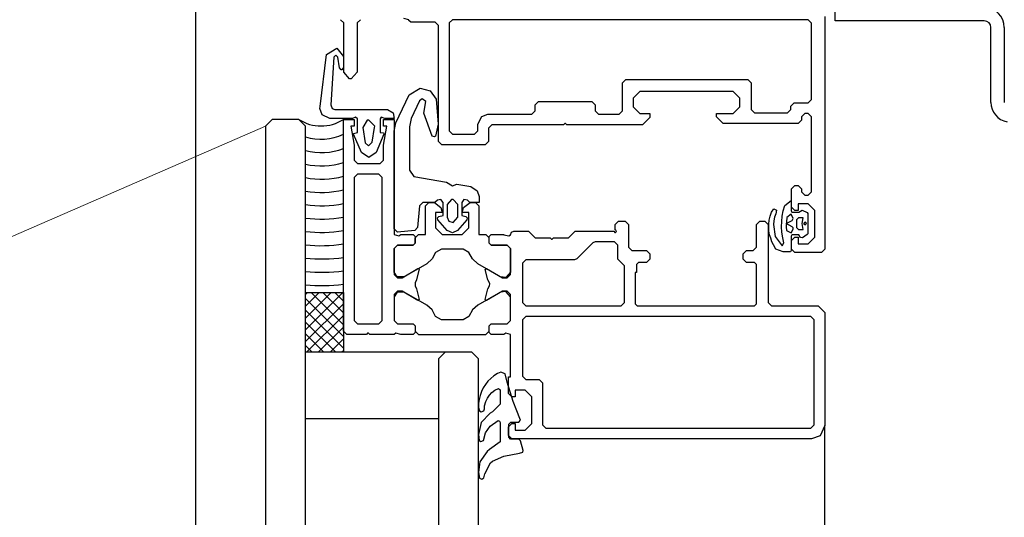
# Model space of a CAD drawing. Extents: x 53421 to 53603, y -28332 to -28255.
# Drawn here: x 53455 to 53456, y -28312 to -28312 of the extents above; entities that cross this region are included whole.
import ezdxf

# ---------------------------------------------------------------- set-up
doc = ezdxf.new("R2010")
doc.units = 0
doc.header["$MEASUREMENT"] = 0
doc.linetypes.add('HIDDEN', pattern=[0.375, 0.25, -0.125])
for name, color, linetype in [('A-infissi', 8, 'CONTINUOUS'), ('A-Tratteggi', 7, 'HIDDEN'), ('A-vetri', 5, 'CONTINUOUS')]:
    doc.layers.add(name, color=color, linetype=linetype)

msp = doc.modelspace()

# ---------------------------------------------------------------- linework, layer by layer
at = {"layer": 'A-infissi', "ltscale": 50}
for p, q in [((53455.49331498647, -28312.41277055729), (53455.49331498647, -28313.16277055688)), ((53455.58934216974, -28312.41593301408), (53455.58934216974, -28312.41393301408)), ((53455.51554711255, -28312.41625972511), (53455.51504712707, -28312.4157597106)), ((53455.51804712707, -28312.41575979768), (53455.51754711255, -28312.41625978316)), ((53455.52529712706, -28312.41576000812), (53455.52456713333, -28312.41555998617)), ((53455.52529712416, -28312.4158600085), (53455.52529712706, -28312.41576000812)), ((53455.52559711469, -28312.41616001644), (53455.52529712416, -28312.4158600085)), ((53455.53189712553, -28312.41576019968), (53455.53139711102, -28312.41626018517)), ((53455.58529712704, -28312.41576174966), (53455.53189712553, -28312.41576019968)), ((53455.58579711252, -28312.41626176417), (53455.58529712704, -28312.41576174966)), ((53455.58779714155, -28312.41526182223), (53455.58779612565, -28312.45026182221)), ((53455.51554689776, -28312.42365972473), (53455.51554711255, -28312.41625972511)), ((53455.51754711255, -28312.41625978316), (53455.51754689776, -28312.42365978278)), ((53455.52929711545, -28312.41616012384), (53455.52559711469, -28312.41616001644)), ((53455.52979710093, -28312.41666013835), (53455.52929711545, -28312.41616012384)), ((53455.52979659589, -28312.43406013796), (53455.52979710093, -28312.41666013835)), ((53455.53139711102, -28312.41626018517), (53455.5313966408, -28312.43246018593)), ((53455.58579677873, -28312.42776176417), (53455.58579711252, -28312.41626176417)), ((53455.61172716165, -28312.4159328375), (53455.58934216974, -28312.41593301408)), ((53455.61272716306, -28312.42818551549), (53455.61272716165, -28312.4169328375)), ((53455.61472716165, -28312.4169328375), (53455.61472716306, -28312.42818551549)), ((53455.51295697138, -28312.42101965017), (53455.51448700022, -28312.4200496943)), ((53455.51448700022, -28312.4200496943), (53455.51548696346, -28312.42129972333)), ((53455.51198674624, -28312.42879962186), (53455.51295697138, -28312.42101965017)), ((53455.51405696131, -28312.42137968175), (53455.51360675281, -28312.42856966874)), ((53455.51435696905, -28312.42111969023), (53455.51405696131, -28312.42137968175)), ((53455.51465696169, -28312.42137969917), (53455.51435696905, -28312.42111969023)), ((53455.51488691392, -28312.42300970596), (53455.51465696169, -28312.42137969917)), ((53455.51548696346, -28312.42129972333), (53455.51548691499, -28312.42296972341)), ((53455.51513690492, -28312.42331971315), (53455.51488691392, -28312.42300970596)), ((53455.51548691499, -28312.42296972341), (53455.51527690508, -28312.42330971746)), ((53455.51527690508, -28312.42330971746), (53455.51513690492, -28312.42331971315)), ((53455.51640686869, -28312.42464974946), (53455.51554689776, -28312.42365972473)), ((53455.51668686936, -28312.42464975759), (53455.51640686869, -28312.42464974946)), ((53455.51754689776, -28312.42365978278), (53455.51668686936, -28312.42464975759)), ((53455.52534679698, -28312.42704001025), (53455.52700682518, -28312.42608005743)), ((53455.52700682518, -28312.42608005743), (53455.52850681356, -28312.42648010059)), ((53455.55739672786, -28312.4294609406), (53455.55739684977, -28312.42526093984)), ((53455.55739684977, -28312.42526093984), (53455.55789686429, -28312.42476095435)), ((53455.55789686429, -28312.42476095435), (53455.57619686734, -28312.42476148552)), ((53455.57619686734, -28312.42476148552), (53455.57669685283, -28312.42526150004)), ((53455.57669685283, -28312.42526150004), (53455.57669673672, -28312.42926150003)), ((53455.52337667548, -28312.43124995215), (53455.52534679698, -28312.42704001025)), ((53455.52731677925, -28312.42766006636), (53455.52690677012, -28312.42798005415)), ((53455.52786676784, -28312.42806008195), (53455.52731677925, -28312.42766006636)), ((53455.52850681356, -28312.42648010059), (53455.52940677713, -28312.42773012671)), ((53455.5589967853, -28312.42756098552), (53455.55899674757, -28312.42886098475)), ((53455.55999681433, -28312.42656101454), (53455.5589967853, -28312.42756098552)), ((53455.56599681433, -28312.4265611887), (53455.55999681433, -28312.42656101454)), ((53455.56699681433, -28312.42656121773), (53455.56599681433, -28312.4265611887)), ((53455.57399681051, -28312.4265614209), (53455.56699681433, -28312.42656121773)), ((53455.57499678148, -28312.42756144993), (53455.57399681051, -28312.4265614209)), ((53455.57499674375, -28312.42886144916), (53455.57499678148, -28312.42756144993)), ((53455.5119467367, -28312.42912962073), (53455.51198674624, -28312.42879962186)), ((53455.5122867092, -28312.43004963062), (53455.5119467367, -28312.42912962073)), ((53455.51360675281, -28312.42856966874), (53455.51381673689, -28312.4291196749)), ((53455.51381673689, -28312.4291196749), (53455.51419673293, -28312.42925968592)), ((53455.52690677012, -28312.42798005415), (53455.52567669347, -28312.4306200188)), ((53455.52755671691, -28312.42980007367), (53455.52786676784, -28312.42806008195)), ((53455.52940677713, -28312.42773012671), (53455.52972666822, -28312.43148013696)), ((53455.5442967294, -28312.42946056036), (53455.54429675552, -28312.42856055884)), ((53455.54429675552, -28312.42856055884), (53455.54479677004, -28312.42806057335)), ((53455.54479677004, -28312.42806057335), (53455.55279677003, -28312.42806080556)), ((53455.55279677003, -28312.42806080556), (53455.55329675552, -28312.42856082007)), ((53455.55329675552, -28312.42856082007), (53455.5532967294, -28312.42946082159)), ((53455.55899674757, -28312.42886098475), (53455.55999671854, -28312.42986101377)), ((53455.57399671472, -28312.42986142013), (53455.57499674375, -28312.42886144916)), ((53455.58269673672, -28312.42926167419), (53455.58269675123, -28312.42876167419)), ((53455.58269675123, -28312.42876167419), (53455.58319676574, -28312.4282616887)), ((53455.58319676574, -28312.4282616887), (53455.58529676421, -28312.42826174965)), ((53455.58529676421, -28312.42826174965), (53455.58579677873, -28312.42776176417)), ((53455.51344669375, -28312.43060966423), (53455.5122867092, -28312.43004963062)), ((53455.51687669357, -28312.43060976379), (53455.51344669375, -28312.43060966423)), ((53455.51419673293, -28312.42925968592), (53455.52209673254, -28312.42925991522)), ((53455.51731669896, -28312.43040977658), (53455.51687669357, -28312.43060976379)), ((53455.5175966922, -28312.43064978471), (53455.51731669896, -28312.43040977658)), ((53455.51759663241, -28312.43270978466), (53455.5175966922, -28312.43064978471)), ((53455.5209966923, -28312.4306498833), (53455.52099663251, -28312.43270988323)), ((53455.52117669862, -28312.43042988851), (53455.5209966923, -28312.4306498833)), ((53455.52171669336, -28312.43060990419), (53455.52117669862, -28312.43042988851)), ((53455.52309669336, -28312.43060994424), (53455.52171669336, -28312.43060990419)), ((53455.52209673254, -28312.42925991522), (53455.52296671803, -28312.42975994048)), ((53455.52296671803, -28312.42975994048), (53455.52309669336, -28312.43060994427)), ((53455.52567669347, -28312.4306200188), (53455.52539665669, -28312.4318800109)), ((53455.52880661677, -28312.43325010976), (53455.52755671691, -28312.42980007367)), ((53455.53569667288, -28312.43146031073), (53455.53625670439, -28312.43029032501)), ((53455.53625670439, -28312.43029032501), (53455.53719671642, -28312.42996035427)), ((53455.53719671642, -28312.42996035427), (53455.54379671489, -28312.42996054584)), ((53455.54379671489, -28312.42996054584), (53455.5442967294, -28312.42946056036)), ((53455.5532967294, -28312.42946082159), (53455.55379671488, -28312.4299608361)), ((53455.55379671488, -28312.4299608361), (53455.55689671335, -28312.42996092608)), ((53455.55689671335, -28312.42996092608), (53455.55739672786, -28312.4294609406)), ((53455.55999671854, -28312.42986101377), (53455.56149671854, -28312.42986105731)), ((53455.56149670113, -28312.4304610596), (53455.56039666691, -28312.43156102615)), ((53455.56149671854, -28312.42986105731), (53455.56149670113, -28312.4304610596)), ((53455.57149670021, -28312.43036134757), (53455.57149671473, -28312.42986134757)), ((53455.57249667119, -28312.4313613766), (53455.57149670021, -28312.43036134757)), ((53455.57149671473, -28312.42986134757), (53455.57399671472, -28312.42986142013)), ((53455.57669673672, -28312.42926150003), (53455.57719672221, -28312.42976151455)), ((53455.57719672221, -28312.42976151455), (53455.58219672221, -28312.42976165967)), ((53455.58219672221, -28312.42976165967), (53455.58269673672, -28312.42926167419)), ((53455.58429670326, -28312.4303617191), (53455.58429668875, -28312.4308617191)), ((53455.58479671778, -28312.42986173361), (53455.58429670326, -28312.4303617191)), ((53455.58529671777, -28312.42986174813), (53455.58479671778, -28312.42986173361)), ((53455.58579670326, -28312.43036176264), (53455.58529671777, -28312.42986174813)), ((53455.58579637527, -28312.44166176569), (53455.58579670326, -28312.43036176264)), ((53455.51549576609, -28312.46255972288), (53455.51549668911, -28312.43075972365)), ((53455.51549668911, -28312.43075972365), (53455.51709668913, -28312.4307597701)), ((53455.51659666011, -28312.43175975559), (53455.51709657767, -28312.43459977001)), ((53455.5170966601, -28312.4317597701), (53455.51659666011, -28312.43175975559)), ((53455.51709668913, -28312.4307597701), (53455.5170966601, -28312.4317597701)), ((53455.51906668502, -28312.43088982731), (53455.51842665322, -28312.43198980872)), ((53455.51842665322, -28312.43198980872), (53455.51876658692, -28312.43427981855)), ((53455.51929668616, -28312.43085983397), (53455.51906668502, -28312.43088982731)), ((53455.52019665988, -28312.43175986008), (53455.51929668616, -28312.43085983397)), ((53455.51983658946, -28312.4341898497), (53455.52016665324, -28312.43198985923)), ((53455.52016665324, -28312.43198985923), (53455.52019665988, -28312.43175986008)), ((53455.52149657765, -28312.43459989772), (53455.52199666008, -28312.43175991232)), ((53455.52149666008, -28312.43175989781), (53455.52149668911, -28312.43075989781)), ((53455.52199666008, -28312.43175991232), (53455.52149666008, -28312.43175989781)), ((53455.52149668911, -28312.43075989781), (53455.52309668901, -28312.43075994425)), ((53455.52309668901, -28312.43075994425), (53455.52309618686, -28312.44805994348)), ((53455.52309663792, -28312.43251994448), (53455.52337667548, -28312.43124995215)), ((53455.52539665669, -28312.4318800109), (53455.52539646772, -28312.43839001112)), ((53455.52972666822, -28312.43148013696), (53455.52930661561, -28312.43329012423)), ((53455.53569664386, -28312.43246031073), (53455.53569667288, -28312.43146031073)), ((53455.53729665394, -28312.43206035566), (53455.53729659588, -28312.43406035566)), ((53455.53779666845, -28312.43156037017), (53455.53729665394, -28312.43206035566)), ((53455.54854666845, -28312.4315606822), (53455.53779666845, -28312.43156037017)), ((53455.54872667427, -28312.43137068879), (53455.54854666845, -28312.4315606822)), ((53455.54886667365, -28312.43137069286), (53455.54872667427, -28312.43137068879)), ((53455.54904666844, -28312.43156069671), (53455.54886667365, -28312.43137069286)), ((53455.56039666691, -28312.43156102615), (53455.54904666844, -28312.43156069671)), ((53455.58379667423, -28312.43136170458), (53455.57249667119, -28312.4313613766)), ((53455.58429668875, -28312.4308617191), (53455.58379667423, -28312.43136170458)), ((53455.5170066279, -28312.43285976738), (53455.51759663241, -28312.43270978466)), ((53455.51701662436, -28312.43298976779), (53455.5170066279, -28312.43285976738)), ((53455.51819654436, -28312.43573980204), (53455.51701662436, -28312.43298976779)), ((53455.5215766243, -28312.43298990015), (53455.52039654441, -28312.4357398659)), ((53455.52099663251, -28312.43270988323), (53455.5215166312, -28312.43274989828)), ((53455.5215166312, -28312.43274989828), (53455.5215766243, -28312.43298990015)), ((53455.52309621182, -28312.4471999443), (53455.52309663792, -28312.43251994448)), ((53455.52918661311, -28312.43338012091), (53455.52880661677, -28312.43325010976)), ((53455.52930661561, -28312.43329012423), (53455.52918661311, -28312.43338012091)), ((53455.5313966408, -28312.43246018593), (53455.53189662629, -28312.43296020044)), ((53455.53189662629, -28312.43296020044), (53455.53519662553, -28312.43296029622)), ((53455.53519662553, -28312.43296029622), (53455.53569664386, -28312.43246031073)), ((53455.51709657767, -28312.43459977001), (53455.51709651207, -28312.43685976999)), ((53455.51876658692, -28312.43427981855), (53455.51925657387, -28312.43472983282)), ((53455.51925657387, -28312.43472983282), (53455.51983658946, -28312.4341898497)), ((53455.52149651205, -28312.43685989771), (53455.52149657765, -28312.43459989772)), ((53455.53029658138, -28312.43456015248), (53455.52979659589, -28312.43406013796)), ((53455.53679658137, -28312.43456034114), (53455.53029658138, -28312.43456015248)), ((53455.53729659588, -28312.43406035566), (53455.53679658137, -28312.43456034114)), ((53455.51929652361, -28312.43645983376), (53455.51819654436, -28312.43573980204)), ((53455.52039654441, -28312.4357398659), (53455.51929652361, -28312.43645983376)), ((53455.51709651207, -28312.43685976999), (53455.51759649744, -28312.43735978451)), ((53455.51759649744, -28312.43735978451), (53455.52099649754, -28312.4373598832)), ((53455.52099649754, -28312.4373598832), (53455.52149651205, -28312.43685989771)), ((53455.517096436, -28312.43945977085), (53455.51709581195, -28312.46095977084)), ((53455.51759645052, -28312.43895978537), (53455.51709643612, -28312.43945977085)), ((53455.52079645081, -28312.43895987825), (53455.51759645052, -28312.43895978537)), ((53455.52129643629, -28312.43945989276), (53455.52079645081, -28312.43895987825)), ((53455.52129581224, -28312.46095989275), (53455.52129643629, -28312.43945989276)), ((53455.52539646772, -28312.43839001112), (53455.52605644029, -28312.43933003033)), ((53455.52605644029, -28312.43933003033), (53455.53096641489, -28312.44020017274)), ((53455.53096641489, -28312.44020017274), (53455.53185639902, -28312.44075019828)), ((53455.53185639902, -28312.44075019828), (53455.53253640716, -28312.44047021829)), ((53455.53253640716, -28312.44047021829), (53455.5346163964, -28312.44084027854)), ((53455.5346163964, -28312.44084027854), (53455.53559637813, -28312.44147030711)), ((53455.58279638978, -28312.44116167862), (53455.58329640429, -28312.44066169313)), ((53455.58329640429, -28312.44066169313), (53455.58379640429, -28312.44066170764)), ((53455.58379640429, -28312.44066170764), (53455.58429638978, -28312.44116172216)), ((53455.53559637813, -28312.44147030711), (53455.53585635345, -28312.44232031456)), ((53455.53585635345, -28312.44232031456), (53455.53585632617, -28312.44326031462)), ((53455.58279630851, -28312.44396167784), (53455.58279638978, -28312.44116167862)), ((53455.58429638978, -28312.44116172216), (53455.58429637527, -28312.44166172215)), ((53455.58429637527, -28312.44166172215), (53455.58479636076, -28312.44216173667)), ((53455.58479636076, -28312.44216173667), (53455.58529636075, -28312.44216175118)), ((53455.58529636075, -28312.44216175118), (53455.58579637527, -28312.44166176569)), ((53455.526916313, -28312.44372005517), (53455.52662621842, -28312.44698004673)), ((53455.52741632635, -28312.44326006964), (53455.526916313, -28312.44372005517)), ((53455.52924632628, -28312.44326012276), (53455.52741632635, -28312.44326006964)), ((53455.52784618686, -28312.44806008135), (53455.52784631167, -28312.44376008212)), ((53455.52784631167, -28312.44376008212), (53455.52834632618, -28312.44326009663)), ((53455.52834632618, -28312.44326009663), (53455.52917632611, -28312.44326012072)), ((53455.52917632611, -28312.44326012072), (53455.53014630394, -28312.44400014865)), ((53455.52960633657, -28312.44291013318), (53455.52924632628, -28312.44326012276)), ((53455.53014633972, -28312.44280014884), (53455.52960633657, -28312.44291013318)), ((53455.53045632631, -28312.44326015788), (53455.53014633972, -28312.44280014884)), ((53455.53045627058, -28312.44518015787), (53455.53045632631, -28312.44326015788)), ((53455.53105631752, -28312.44356017524), (53455.53105626236, -28312.44546017534)), ((53455.53174634026, -28312.44277019531), (53455.53105631752, -28312.44356017524)), ((53455.53196634029, -28312.44277020169), (53455.53174634026, -28312.44277019531)), ((53455.53265631741, -28312.44356022168), (53455.53196634029, -28312.44277020169)), ((53455.53265626232, -28312.44546022172), (53455.53265631747, -28312.44356022168)), ((53455.53325632639, -28312.44326023915), (53455.53325627066, -28312.44518023911)), ((53455.53356633974, -28312.44280024811), (53455.53325632639, -28312.44326023915)), ((53455.53354630356, -28312.44400024733), (53455.53451632626, -28312.44326027572)), ((53455.53410633657, -28312.4429102638), (53455.53356633974, -28312.44280024811)), ((53455.53446632642, -28312.44326027427), (53455.53410633657, -28312.4429102638)), ((53455.53585632641, -28312.44326031462), (53455.53446632642, -28312.44326027427)), ((53455.53451632626, -28312.44326027572), (53455.53534632618, -28312.44326029981)), ((53455.53534632618, -28312.44326029981), (53455.53584631166, -28312.44376031432)), ((53455.53584631166, -28312.44376031432), (53455.53584618685, -28312.44806031356)), ((53455.58153677482, -28312.44448116308), (53455.58175679778, -28312.44369116975)), ((53455.58175679778, -28312.44369116975), (53455.58273681957, -28312.44294119819)), ((53455.58273681957, -28312.44294119819), (53455.582736774, -28312.44451119788)), ((53455.583296294, -28312.44446169236), (53455.58279630851, -28312.44396167784)), ((53455.58379632302, -28312.44346170687), (53455.583796294, -28312.44446170687)), ((53455.58529632302, -28312.44346175041), (53455.58379632302, -28312.44346170687)), ((53455.58629629399, -28312.44446177943), (53455.58529632302, -28312.44346175041)), ((53455.52934628264, -28312.44476012566), (53455.52934621588, -28312.4470601249)), ((53455.53034628264, -28312.44476015468), (53455.52934628264, -28312.44476012566)), ((53455.52961625993, -28312.44555013351), (53455.52982626577, -28312.44535013956)), ((53455.52982626577, -28312.44535013956), (53455.53045627058, -28312.44518015787)), ((53455.53014630394, -28312.44400014865), (53455.53034628264, -28312.44476015468)), ((53455.53325627066, -28312.44518023911), (53455.53388626572, -28312.44535025735)), ((53455.53334628264, -28312.44476024176), (53455.53354630356, -28312.44400024733)), ((53455.53434628264, -28312.44476027078), (53455.53334628264, -28312.44476024176)), ((53455.53388626572, -28312.44535025735), (53455.53409625995, -28312.44555026349)), ((53455.53434621588, -28312.44706027002), (53455.53434628264, -28312.44476027078)), ((53455.579436734, -28312.44589110222), (53455.57956675181, -28312.44528110585)), ((53455.57956675181, -28312.44528110585), (53455.57975676905, -28312.44468111146)), ((53455.57975676905, -28312.44468111146), (53455.58013678367, -28312.4441811225)), ((53455.58013678367, -28312.4441811225), (53455.58052677802, -28312.44437113388)), ((53455.58041676188, -28312.44493113062), (53455.58024674642, -28312.44546112566)), ((53455.58052677802, -28312.44437113388), (53455.58041676188, -28312.44493113062)), ((53455.58130672807, -28312.44609115655), (53455.58138675174, -28312.44528115868)), ((53455.58138675174, -28312.44528115868), (53455.58153677482, -28312.44448116308)), ((53455.58273675949, -28312.44501119788), (53455.58207674616, -28312.44547117877)), ((53455.58301674175, -28312.44562120615), (53455.58273675949, -28312.44501119788)), ((53455.582736774, -28312.44451119788), (53455.58281676905, -28312.44468120029)), ((53455.58281676905, -28312.44468120029), (53455.58293676819, -28312.44471120374)), ((53455.58293676819, -28312.44471120374), (53455.58388676817, -28312.44471123131)), ((53455.583796294, -28312.44446170687), (53455.583296294, -28312.44446169236)), ((53455.58388676817, -28312.44471123131), (53455.58437677805, -28312.44437124563)), ((53455.58437677805, -28312.44437124563), (53455.58511676674, -28312.44476126696)), ((53455.58511676674, -28312.44476126696), (53455.58522676269, -28312.44490127027)), ((53455.58522676269, -28312.44490127027), (53455.58522667445, -28312.44794127023)), ((53455.58629617789, -28312.44846177943), (53455.58629629399, -28312.44446177943)), ((53455.52967625146, -28312.44584013527), (53455.52961625993, -28312.44555013351)), ((53455.53109620538, -28312.44743017653), (53455.52967625146, -28312.44584013527)), ((53455.53105626236, -28312.44546017534), (53455.53133624492, -28312.44606018337)), ((53455.53133624492, -28312.44606018337), (53455.5319662394, -28312.44625020171)), ((53455.5319662394, -28312.44625020171), (53455.53265626232, -28312.44546022172)), ((53455.53403625153, -28312.44584026171), (53455.5326162053, -28312.44743022065)), ((53455.53409625995, -28312.44555026349), (53455.53403625153, -28312.44584026171)), ((53455.55629620602, -28312.44736090828), (53455.55629622925, -28312.44656090809)), ((53455.55629622925, -28312.44656090809), (53455.55679624376, -28312.4460609226)), ((53455.55679624376, -28312.4460609226), (53455.55779624376, -28312.44606095163)), ((53455.55779624376, -28312.44606095163), (53455.55829622925, -28312.44656096614)), ((53455.55829622925, -28312.44656096614), (53455.55829613056, -28312.44996096671)), ((53455.57749613131, -28312.44996152401), (53455.57749623, -28312.44656152344)), ((53455.57749623, -28312.44656152344), (53455.57799624451, -28312.44606153795)), ((53455.57799624451, -28312.44606153795), (53455.57879624375, -28312.44606156117)), ((53455.57879624375, -28312.44606156117), (53455.57929622923, -28312.44656157568)), ((53455.57929622923, -28312.44656157568), (53455.57929588963, -28312.45826157549)), ((53455.57936670103, -28312.4470211003), (53455.57936671554, -28312.4465211003)), ((53455.57936671554, -28312.4465211003), (53455.579436734, -28312.44589110222)), ((53455.58012673086, -28312.44600112213), (53455.58006671471, -28312.44655112047)), ((53455.58006671471, -28312.44655112047), (53455.58031666188, -28312.44837112778)), ((53455.58024674642, -28312.44546112566), (53455.58012673086, -28312.44600112213)), ((53455.58128670429, -28312.44691115589), (53455.58130672807, -28312.44609115655)), ((53455.58133668073, -28312.44772115735), (53455.58128670429, -28312.44691115589)), ((53455.58200672696, -28312.44613117682), (53455.58198670492, -28312.44689117623)), ((53455.58198670492, -28312.44689117623), (53455.58202668834, -28312.44746117732)), ((53455.58199671855, -28312.44642117649), (53455.58287673249, -28312.44594120202)), ((53455.58287670433, -28312.44691120205), (53455.58199671855, -28312.44642117649)), ((53455.58207674616, -28312.44547117877), (53455.58200672696, -28312.44613117682)), ((53455.58300669967, -28312.44707120579), (53455.58287670433, -28312.44691120205)), ((53455.58287673249, -28312.44594120202), (53455.58301674175, -28312.44562120615)), ((53455.58352673605, -28312.44582122099), (53455.58352670122, -28312.44702122092)), ((53455.58382674478, -28312.44552122951), (53455.58352673605, -28312.44582122099)), ((53455.58452674477, -28312.44552124983), (53455.58382674478, -28312.44552122951)), ((53455.58436671867, -28312.44642124528), (53455.58452674477, -28312.44552124983)), ((53455.58452669252, -28312.44732124991), (53455.58436671867, -28312.44642124528)), ((53455.58470672359, -28312.44625125507), (53455.58460671868, -28312.44642125225)), ((53455.58460671868, -28312.44642125225), (53455.58463671575, -28312.44652125314)), ((53455.58463671575, -28312.44652125314), (53455.5848067128, -28312.44662125811)), ((53455.58480672442, -28312.44622125801), (53455.58470672359, -28312.44625125507)), ((53455.5848067128, -28312.44662125811), (53455.58500671866, -28312.44642126386)), ((53455.58490672358, -28312.44625126088), (53455.58480672442, -28312.44622125801)), ((53455.58500671866, -28312.44642126386), (53455.58490672358, -28312.44625126088)), ((53455.52309618686, -28312.44805994348), (53455.52382618059, -28312.44825996543)), ((53455.52359619731, -28312.44769995882), (53455.52309621182, -28312.4471999443)), ((53455.52621620551, -28312.44743003488), (53455.52359619731, -28312.44769995882)), ((53455.52382618059, -28312.44825996543), (53455.52409618686, -28312.44805997251)), ((53455.52409618686, -28312.44805997251), (53455.52599618648, -28312.44806002766)), ((53455.52599618648, -28312.44806002766), (53455.52629617796, -28312.44836003751)), ((53455.52662621842, -28312.44698004673), (53455.52621620551, -28312.44743003488)), ((53455.52629617796, -28312.44836003751), (53455.52629614894, -28312.44936003751)), ((53455.52629617215, -28312.44856003637), (53455.52679618667, -28312.44806005088)), ((53455.52679618667, -28312.44806005088), (53455.52784618686, -28312.44806008135)), ((53455.52934621588, -28312.4470601249), (53455.53034618686, -28312.44806015392)), ((53455.53034618686, -28312.44806015392), (53455.53334618686, -28312.448060241)), ((53455.53185619522, -28312.44778019849), (53455.53109620538, -28312.44743017653)), ((53455.5326162053, -28312.44743022065), (53455.53185619522, -28312.44778019849)), ((53455.53334618686, -28312.448060241), (53455.53434621588, -28312.44706027002)), ((53455.53584618685, -28312.44806031356), (53455.53689618609, -28312.44806034404)), ((53455.53689618609, -28312.44806034404), (53455.53739617158, -28312.44856035855)), ((53455.53739614836, -28312.44936035969), (53455.53739617739, -28312.44836035969)), ((53455.53739617739, -28312.44836035969), (53455.53769618723, -28312.44806036726)), ((53455.53769618723, -28312.44806036726), (53455.53959618686, -28312.44806042241)), ((53455.53959618686, -28312.44806042241), (53455.53960618563, -28312.44811042384)), ((53455.53960618563, -28312.44811042384), (53455.54032618059, -28312.44826044436)), ((53455.54032618059, -28312.44826044436), (53455.54058618517, -28312.44811045229)), ((53455.54058618517, -28312.44811045229), (53455.54074619663, -28312.44771045731)), ((53455.54074619663, -28312.44771045731), (53455.54109620136, -28312.44756046595)), ((53455.54109620136, -28312.44756046595), (53455.54329620022, -28312.44756052981)), ((53455.54329620022, -28312.44756052981), (53455.5442961712, -28312.44856055883)), ((53455.54929617119, -28312.44856070396), (53455.55029620022, -28312.44756073298)), ((53455.55029620022, -28312.44756073298), (53455.55610620159, -28312.44756090163)), ((53455.55610620159, -28312.44756090163), (53455.55623619715, -28312.44775090593)), ((53455.55623619715, -28312.44775090593), (53455.55635619607, -28312.44775090941)), ((53455.55640620577, -28312.44739091025), (53455.55629620602, -28312.44736090828)), ((53455.55635619607, -28312.44775090941), (53455.55649620011, -28312.44759091362)), ((53455.55649620011, -28312.44759091362), (53455.55640620577, -28312.44739091025)), ((53455.57939668527, -28312.44757110107), (53455.57936670103, -28312.4470211003)), ((53455.57949666979, -28312.44810110394), (53455.57939668527, -28312.44757110107)), ((53455.57965665455, -28312.44862110856), (53455.57949666979, -28312.44810110394)), ((53455.58031666188, -28312.44837112778), (53455.58135662237, -28312.44973115786)), ((53455.58145665735, -28312.44853116083), (53455.58133668073, -28312.44772115735)), ((53455.58202668834, -28312.44746117732), (53455.58273667793, -28312.44782119795)), ((53455.58273666341, -28312.44832119796), (53455.58273660101, -28312.45047119792)), ((53455.5827666668, -28312.44820119883), (53455.58273666341, -28312.44832119796)), ((53455.58273667793, -28312.44782119795), (53455.58300669503, -28312.44723120575)), ((53455.58293666915, -28312.44812120377), (53455.5827666668, -28312.44820119883)), ((53455.58389666922, -28312.44812123163), (53455.58293666915, -28312.44812120377)), ((53455.58300669503, -28312.44723120575), (53455.58300669967, -28312.44707120579)), ((53455.58352670122, -28312.44702122092), (53455.58382669253, -28312.44732122959)), ((53455.58382669253, -28312.44732122959), (53455.58452669252, -28312.44732124991)), ((53455.58414665848, -28312.4484912389), (53455.58389666922, -28312.44812123163)), ((53455.58512667066, -28312.44807126732), (53455.58440665704, -28312.44854124645)), ((53455.58522667445, -28312.44794127023), (53455.58512667066, -28312.44807126732)), ((53455.52359614042, -28312.44965995838), (53455.52309612543, -28312.45015994386)), ((53455.52309612543, -28312.45015994386), (53455.52359614042, -28312.44965995838)), ((53455.52599614004, -28312.44966002804), (53455.52359614042, -28312.44965995838)), ((53455.52359614042, -28312.44965995838), (53455.52599614004, -28312.44966002804)), ((53455.52629614894, -28312.44936003751), (53455.52599614004, -28312.44966002804)), ((53455.52599614004, -28312.44966002804), (53455.52629614894, -28312.44936003751)), ((53455.52629614894, -28312.44936003751), (53455.52629617215, -28312.44856003637)), ((53455.53739614836, -28312.44936035969), (53455.53769614079, -28312.44966036764)), ((53455.53769614079, -28312.44966036764), (53455.53739614836, -28312.44936035969)), ((53455.53769614079, -28312.44966036764), (53455.54009614041, -28312.4496604373)), ((53455.54009614041, -28312.4496604373), (53455.53769614079, -28312.44966036764)), ((53455.54009614041, -28312.4496604373), (53455.54059612589, -28312.45016045182)), ((53455.54059612589, -28312.45016045182), (53455.54009614041, -28312.4496604373)), ((53455.5442961712, -28312.44856055883), (53455.5465461712, -28312.44856062414)), ((53455.5465461712, -28312.44856062414), (53455.54672616598, -28312.44875062989)), ((53455.54672616598, -28312.44875062989), (53455.54686616728, -28312.44875063396)), ((53455.54686616728, -28312.44875063396), (53455.5470461712, -28312.44856063865)), ((53455.5470461712, -28312.44856063865), (53455.54929617119, -28312.44856070396)), ((53455.55294615094, -28312.4493108099), (53455.55054607976, -28312.45171074176)), ((53455.55330615591, -28312.44916082073), (53455.55294615094, -28312.4493108099)), ((53455.5561961553, -28312.44916090462), (53455.55330615591, -28312.44916082073)), ((53455.55669614078, -28312.44966091913), (53455.5561961553, -28312.44916090462)), ((53455.55669607983, -28312.45176091951), (53455.55669614078, -28312.44966091913)), ((53455.5798466395, -28312.44914111406), (53455.57965665455, -28312.44862110856)), ((53455.5800566259, -28312.44961112012), (53455.5798466395, -28312.44914111406)), ((53455.58043660686, -28312.45027113123), (53455.5800566259, -28312.44961112012)), ((53455.58135662237, -28312.44973115786), (53455.58163663448, -28312.44932116602)), ((53455.58163663448, -28312.44932116602), (53455.58145665735, -28312.44853116083)), ((53455.58279612565, -28312.45026167708), (53455.58279616338, -28312.44896167784)), ((53455.58279616338, -28312.44896167784), (53455.58329617789, -28312.44846169235)), ((53455.58329617789, -28312.44846169235), (53455.5837961779, -28312.44846170687)), ((53455.5837961779, -28312.44846170687), (53455.58379614887, -28312.44946170687)), ((53455.58379614887, -28312.44946170687), (53455.58529614887, -28312.44946175041)), ((53455.58440665704, -28312.44854124645), (53455.58414665848, -28312.4484912389)), ((53455.58529614887, -28312.44946175041), (53455.58629617789, -28312.44846177943)), ((53455.52309612543, -28312.45015994386), (53455.52309601223, -28312.45405994348)), ((53455.52309602268, -28312.45369994477), (53455.52309612543, -28312.45015994386)), ((53455.52934610849, -28312.45076012566), (53455.52882607987, -28312.45173010987)), ((53455.53020612266, -28312.45026015062), (53455.52934610849, -28312.45076012566)), ((53455.53348612239, -28312.45026024582), (53455.53020612266, -28312.45026015062)), ((53455.53434610848, -28312.45076027078), (53455.53348612239, -28312.45026024582)), ((53455.53486608079, -28312.45173028519), (53455.53434610848, -28312.45076027078)), ((53455.5405960127, -28312.45406045143), (53455.54059612589, -28312.45016045182)), ((53455.54059612589, -28312.45016045182), (53455.54059602314, -28312.45370045272)), ((53455.55829613056, -28312.44996096671), (53455.55879611604, -28312.45046098122)), ((53455.55879611604, -28312.45046098122), (53455.5609961168, -28312.45046104508)), ((53455.5609961168, -28312.45046104508), (53455.56149610229, -28312.45096105959)), ((53455.56149610229, -28312.45096105959), (53455.56149607907, -28312.45176105883)), ((53455.57549607907, -28312.45176146519), (53455.57549610228, -28312.45096146595)), ((53455.57549610228, -28312.45096146595), (53455.57599611679, -28312.45046148047)), ((53455.57599611679, -28312.45046148047), (53455.5769961168, -28312.45046150949)), ((53455.5769961168, -28312.45046150949), (53455.57749613131, -28312.44996152401)), ((53455.58152659545, -28312.45066116286), (53455.58043660686, -28312.45027113123)), ((53455.58252659545, -28312.45066119188), (53455.58152659545, -28312.45066116286)), ((53455.58264659633, -28312.4506311954), (53455.58252659545, -28312.45066119188)), ((53455.58273660101, -28312.45047119792), (53455.58264659633, -28312.4506311954)), ((53455.58329611114, -28312.45076169159), (53455.58279612565, -28312.45026167708)), ((53455.58729611113, -28312.4507618077), (53455.58329611114, -28312.45076169159)), ((53455.58779612565, -28312.45026182221), (53455.58729611113, -28312.4507618077)), ((53455.52802605907, -28312.45244008765), (53455.52462600257, -28312.45439998804)), ((53455.52882607987, -28312.45173010987), (53455.52802605907, -28312.45244008765)), ((53455.53566605942, -28312.45244030941), (53455.53486608079, -28312.45173028519)), ((53455.53906600214, -28312.45440040717), (53455.53566605942, -28312.45244030941)), ((53455.54239606128, -28312.45236050482), (53455.54239589003, -28312.45826050444)), ((53455.54289607579, -28312.45186051933), (53455.54239606128, -28312.45236050482)), ((53455.5501860748, -28312.45186073093), (53455.54289607579, -28312.45186051933)), ((53455.55054607976, -28312.45171074176), (53455.5501860748, -28312.45186073093)), ((53455.5576960508, -28312.45276094853), (53455.55669607983, -28312.45176091951)), ((53455.55769589116, -28312.45826094853), (53455.5576960508, -28312.45276094853)), ((53455.55949605585, -28312.45256100002), (53455.55949602101, -28312.45376100078)), ((53455.5597960638, -28312.45226100949), (53455.55949605585, -28312.45256100002)), ((53455.56099606455, -28312.45226104432), (53455.5597960638, -28312.45226100949)), ((53455.56149607907, -28312.45176105883), (53455.56099606455, -28312.45226104432)), ((53455.57599606455, -28312.45226147971), (53455.57549607907, -28312.45176146519)), ((53455.57719606531, -28312.45226151454), (53455.57599606455, -28312.45226147971)), ((53455.57749605584, -28312.45256152248), (53455.57719606531, -28312.45226151454)), ((53455.57749588459, -28312.458461524), (53455.57749605584, -28312.45256152248)), ((53455.52309601223, -28312.45405994348), (53455.52359599819, -28312.45455995799)), ((53455.52354600265, -28312.45439995669), (53455.52309602268, -28312.45369994477)), ((53455.524295998, -28312.45455997831), (53455.52669603797, -28312.45317004859)), ((53455.52687603653, -28312.45323005327), (53455.52649598852, -28312.45488004377)), ((53455.52669603797, -28312.45317004859), (53455.52687603653, -28312.45323005327)), ((53455.53679603391, -28312.45329034259), (53455.53699603815, -28312.45317034755)), ((53455.53719598928, -28312.45488035434), (53455.53679603391, -28312.45329034259)), ((53455.53699603815, -28312.45317034755), (53455.53939599742, -28312.4545604166)), ((53455.54059602314, -28312.45370045272), (53455.53988599835, -28312.45452043181)), ((53455.54009599819, -28312.45456043692), (53455.5405960127, -28312.45406045143)), ((53455.55929602026, -28312.45376099497), (53455.55929588384, -28312.45846099573)), ((53455.55949602101, -28312.45376100078), (53455.55929602026, -28312.45376099497)), ((53455.52462600257, -28312.45439998804), (53455.52354600265, -28312.45439995669)), ((53455.52359599819, -28312.45455995799), (53455.524295998, -28312.45455997831)), ((53455.52626597563, -28312.45534003617), (53455.52626596286, -28312.45578003671)), ((53455.52626596286, -28312.45578003671), (53455.52649594905, -28312.45624004247)), ((53455.52649598852, -28312.45488004377), (53455.52626597563, -28312.45534003617)), ((53455.5371959498, -28312.45624035304), (53455.53742596271, -28312.45578036064)), ((53455.53742597548, -28312.4553403601), (53455.53719598928, -28312.45488035434)), ((53455.53742596271, -28312.45578036064), (53455.53746597041, -28312.45548036065)), ((53455.53746597041, -28312.45548036065), (53455.53742597548, -28312.4553403601)), ((53455.53988599835, -28312.45452043181), (53455.53906600214, -28312.45440040717)), ((53455.53939599742, -28312.4545604166), (53455.54009599819, -28312.45456043692)), ((53455.50979567197, -28312.46575954368), (53455.50979593321, -28312.45675954369)), ((53455.51541843644, -28312.4567597212), (53455.50979577001, -28312.46238206123)), ((53455.51365067398, -28312.45675966539), (53455.50979582132, -28312.46061429428)), ((53455.51188291153, -28312.45675960958), (53455.50979587263, -28312.45884652733)), ((53455.51011514908, -28312.45675955376), (53455.50979592394, -28312.45707876038)), ((53455.50979593321, -28312.45675954369), (53455.51549593444, -28312.45675972365)), ((53455.51065159189, -28312.4567595707), (53455.51549579383, -28312.46160405386)), ((53455.51241936335, -28312.45675962651), (53455.51549584514, -28312.4598362869)), ((53455.5141871348, -28312.45675968233), (53455.51549589645, -28312.45806851995)), ((53455.51549593444, -28312.45675972365), (53455.51549567321, -28312.46575972364)), ((53455.52309592515, -28312.45705994348), (53455.52309581195, -28312.460959945)), ((53455.52354593531, -28312.45671995638), (53455.5230959147, -28312.45741994409)), ((53455.52359594014, -28312.45655995799), (53455.52309592515, -28312.45705994348)), ((53455.52462593523, -28312.45671998773), (53455.52354593531, -28312.45671995638)), ((53455.52429593995, -28312.45655997831), (53455.52359594014, -28312.45655995799)), ((53455.52669589922, -28312.45795004926), (53455.52429593995, -28312.45655997831)), ((53455.52802587795, -28312.45868008742), (53455.52462593523, -28312.45671998773)), ((53455.52649594905, -28312.45624004247), (53455.52689590252, -28312.45783005423)), ((53455.5390659348, -28312.45672040686), (53455.5356658783, -28312.45868030917)), ((53455.53679590213, -28312.45783034158), (53455.5371959498, -28312.45624035304)), ((53455.53939593938, -28312.4565604166), (53455.53699589941, -28312.45795034823)), ((53455.53988593799, -28312.45660043173), (53455.5390659348, -28312.45672040686)), ((53455.54009594013, -28312.45656043692), (53455.53939593938, -28312.4565604166)), ((53455.54059591517, -28312.45742045204), (53455.53988593799, -28312.45660043173)), ((53455.54059592562, -28312.45706045143), (53455.54009594013, -28312.45656043692)), ((53455.54059581242, -28312.46096045295), (53455.54059592562, -28312.45706045143)), ((53455.51549588537, -28312.4584499924), (53455.5097957187, -28312.46414982819)), ((53455.50979590673, -28312.45767165413), (53455.51549574252, -28312.46337182081)), ((53455.5230959147, -28312.45741994409), (53455.52309581195, -28312.460959945)), ((53455.52689590252, -28312.45783005423), (53455.52669589922, -28312.45795004926)), ((53455.52882585754, -28312.45939010972), (53455.52802587795, -28312.45868008742)), ((53455.5356658783, -28312.45868030917), (53455.53486585846, -28312.45939028503)), ((53455.53681590084, -28312.45789034163), (53455.53679590213, -28312.45783034158)), ((53455.53692589943, -28312.45796034643), (53455.53681590084, -28312.45789034163)), ((53455.53699589941, -28312.45795034823), (53455.53692589943, -28312.45796034643)), ((53455.54059581242, -28312.46096045295), (53455.54059591517, -28312.45742045204)), ((53455.54239589003, -28312.45826050444), (53455.54289587551, -28312.45876051895)), ((53455.55719587665, -28312.45876093402), (53455.55769589116, -28312.45826094853)), ((53455.55929588384, -28312.45846099573), (53455.55959587436, -28312.45876100368)), ((53455.57719587664, -28312.45876151454), (53455.57749588459, -28312.458461524)), ((53455.57929588963, -28312.45826157549), (53455.57979587893, -28312.45876159)), ((53455.50979585542, -28312.45943942108), (53455.5154956912, -28312.46513958776)), ((53455.51549583406, -28312.46021775935), (53455.50995372303, -28312.46575954867)), ((53455.52934582984, -28312.46036012603), (53455.52882585754, -28312.45939010972)), ((53455.53486585846, -28312.45939028503), (53455.53434582984, -28312.46036027116)), ((53455.54289587551, -28312.45876051895), (53455.55719587665, -28312.45876093402)), ((53455.55959587436, -28312.45876100368), (53455.57719587664, -28312.45876151454)), ((53455.57979587893, -28312.45876159), (53455.58679587893, -28312.45876179318)), ((53455.58679587893, -28312.45876179318), (53455.5877958499, -28312.45976182221)), ((53455.5877958499, -28312.45976182221), (53455.58779535646, -28312.4767618222)), ((53455.50979580411, -28312.46120718803), (53455.51434803921, -28312.46575968741)), ((53455.51709581195, -28312.46095977084), (53455.51759579744, -28312.46145978536)), ((53455.51759579744, -28312.46145978536), (53455.52079579773, -28312.46145987824)), ((53455.52079579773, -28312.46145987824), (53455.52129581224, -28312.46095989275)), ((53455.52309581195, -28312.460959945), (53455.52359579792, -28312.46145995951)), ((53455.52309581195, -28312.460959945), (53455.52359579792, -28312.46145995951)), ((53455.52359579792, -28312.46145995951), (53455.52599579754, -28312.46146002918)), ((53455.52359579792, -28312.46145995951), (53455.52599579754, -28312.46146002918)), ((53455.52599579754, -28312.46146002918), (53455.52629578902, -28312.46176003712)), ((53455.52599579754, -28312.46146002918), (53455.52629578902, -28312.46176003712)), ((53455.53020581499, -28312.46086015099), (53455.52934582984, -28312.46036012603)), ((53455.53348581472, -28312.4608602462), (53455.53020581499, -28312.46086015099)), ((53455.53434582984, -28312.46036027116), (53455.53348581472, -28312.4608602462)), ((53455.53739578844, -28312.46176035931), (53455.53769579829, -28312.46146036877)), ((53455.53739578844, -28312.46176035931), (53455.53769579829, -28312.46146036877)), ((53455.53769579829, -28312.46146036877), (53455.54009579791, -28312.46146043844)), ((53455.53769579829, -28312.46146036877), (53455.54009579791, -28312.46146043844)), ((53455.54009579791, -28312.46146043844), (53455.54059581242, -28312.46096045295)), ((53455.54009579791, -28312.46146043844), (53455.54059581242, -28312.46096045295)), ((53455.54239581648, -28312.46086050482), (53455.54239556976, -28312.4693605029)), ((53455.54289583099, -28312.46036051933), (53455.54239581648, -28312.46086050482)), ((53455.58569582639, -28312.46036176163), (53455.54289583099, -28312.46036051933)), ((53455.58619581188, -28312.46086177614), (53455.58569582639, -28312.46036176163)), ((53455.58619535327, -28312.47666177729), (53455.58619581188, -28312.46086177614)), ((53455.5097957528, -28312.46297495499), (53455.51258026776, -28312.4657596316)), ((53455.51549578275, -28312.4619855263), (53455.51172148548, -28312.46575960448)), ((53455.51599575158, -28312.46305973739), (53455.51549576609, -28312.46255972288)), ((53455.51894575162, -28312.46305982302), (53455.51599575158, -28312.46305973739)), ((53455.5191257572, -28312.46286982961), (53455.51894575162, -28312.46305982302)), ((53455.51926575707, -28312.46286983368), (53455.5191257572, -28312.46286982961)), ((53455.51944575162, -28312.46305983753), (53455.51926575707, -28312.46286983368)), ((53455.52309575147, -28312.46305994348), (53455.51944575162, -28312.46305983753)), ((53455.52336575679, -28312.46285995054), (53455.52309575099, -28312.46305994348)), ((53455.52409575148, -28312.4630599725), (53455.52336575679, -28312.46285995054)), ((53455.52599575109, -28312.46306002765), (53455.52409575148, -28312.4630599725)), ((53455.52629575999, -28312.46276003712), (53455.52599575109, -28312.46306002765)), ((53455.52629578902, -28312.46176003712), (53455.52629575999, -28312.46276003712)), ((53455.52629578902, -28312.46176003712), (53455.5262957658, -28312.46256003636)), ((53455.5262957658, -28312.46256003636), (53455.52679575128, -28312.46306005088)), ((53455.52679575128, -28312.46306005088), (53455.53689575071, -28312.46306034403)), ((53455.53689575071, -28312.46306034403), (53455.53739576522, -28312.46256035855)), ((53455.53739575941, -28312.46276035931), (53455.53739578844, -28312.46176035931)), ((53455.53769575185, -28312.46306036726), (53455.53739575941, -28312.46276035931)), ((53455.53959575147, -28312.4630604224), (53455.53769575185, -28312.46306036726)), ((53455.53986575773, -28312.46286042947), (53455.53959575147, -28312.4630604224)), ((53455.54059575147, -28312.46306045143), (53455.53986575773, -28312.46286042947)), ((53455.5405955657, -28312.46946045295), (53455.54059575147, -28312.46306045143)), ((53455.51549573144, -28312.46375329325), (53455.51348924793, -28312.4657596603)), ((53455.51549567321, -28312.46575972364), (53455.50979567197, -28312.46575954368)), ((53455.50979570149, -28312.46474272194), (53455.5108124963, -28312.46575957579)), ((53455.51549568013, -28312.46552106021), (53455.51525701037, -28312.46575971611)), ((53455.53861093617, -28312.46894979087), (53455.53810093642, -28312.46928979007)), ((53455.53912093616, -28312.46872979061), (53455.53861093617, -28312.46894979087)), ((53455.53977093627, -28312.46896979038), (53455.53912093616, -28312.46872979061)), ((53455.54009093619, -28312.47025979034), (53455.53977093627, -28312.46896979038)), ((53455.53720093632, -28312.47010979072), (53455.53682093621, -28312.47058979026)), ((53455.53763093615, -28312.46967979042), (53455.53720093632, -28312.47010979072)), ((53455.53810093642, -28312.46928979007), (53455.53763093615, -28312.46967979042)), ((53455.54052093627, -28312.47170979015), (53455.54009093619, -28312.47025979034)), ((53455.540295492, -28312.47196044424), (53455.54029556456, -28312.46946044424)), ((53455.54029556456, -28312.46946044424), (53455.5405955657, -28312.46946045295)), ((53455.54239556976, -28312.4693605029), (53455.54289555524, -28312.46986051742)), ((53455.54289555524, -28312.46986051742), (53455.54489555524, -28312.46986057547)), ((53455.54489555524, -28312.46986057547), (53455.54539554073, -28312.47036058998)), ((53455.54539554073, -28312.47036058998), (53455.54539535786, -28312.47666059304)), ((53455.53623093606, -28312.47165979091), (53455.53603093625, -28312.47222979061)), ((53455.53650093605, -28312.47110979072), (53455.53623093606, -28312.47165979091)), ((53455.53682093621, -28312.47058979026), (53455.53650093605, -28312.47110979072)), ((53455.53743093635, -28312.47220979015), (53455.53780093623, -28312.47178979007)), ((53455.53780093623, -28312.47178979007), (53455.53822093632, -28312.47142979042)), ((53455.53822093632, -28312.47142979042), (53455.53879093625, -28312.47117979042)), ((53455.53879093625, -28312.47117979042), (53455.53901093628, -28312.47139979068)), ((53455.53901093628, -28312.47139979068), (53455.53901093628, -28312.47356979076)), ((53455.54079547749, -28312.47246045875), (53455.540295492, -28312.47196044424)), ((53455.54100093617, -28312.47313979045), (53455.54052093627, -28312.47170979015)), ((53455.54100093593, -28312.47313979045), (53455.54052093603, -28312.47170979015)), ((53455.54129550651, -28312.47146047327), (53455.54129547748, -28312.47246047326)), ((53455.54279550651, -28312.4714605168), (53455.54129550651, -28312.47146047327)), ((53455.54379547748, -28312.47246054583), (53455.54279550651, -28312.4714605168)), ((53455.53580093623, -28312.47342979042), (53455.53577093603, -28312.47403979055)), ((53455.53588093616, -28312.47282979051), (53455.53580093623, -28312.47342979042)), ((53455.53603093625, -28312.47222979061), (53455.53588093616, -28312.47282979051)), ((53455.5366909361, -28312.4737997903), (53455.5368709364, -28312.47315979043)), ((53455.5368709364, -28312.47315979043), (53455.5371209364, -28312.47265979043)), ((53455.5371209364, -28312.47265979043), (53455.53743093635, -28312.47220979015)), ((53455.54129547748, -28312.47246047326), (53455.54079547749, -28312.47246045875)), ((53455.54153093626, -28312.4745497903), (53455.54100093617, -28312.47313979045)), ((53455.54153093601, -28312.4745497903), (53455.54100093593, -28312.47313979045)), ((53455.54379536138, -28312.47646054583), (53455.54379547748, -28312.47246054583)), ((53455.53577093603, -28312.47403979055), (53455.53591093636, -28312.47457979051)), ((53455.53591093636, -28312.47457979051), (53455.53617093612, -28312.4746997904)), ((53455.53754093601, -28312.47490979043), (53455.53616093636, -28312.47632979051)), ((53455.53617093612, -28312.4746997904), (53455.53657093622, -28312.4745497903)), ((53455.53657093622, -28312.4745497903), (53455.53668093635, -28312.47426979057)), ((53455.53668093635, -28312.47413979045), (53455.5366909361, -28312.47396979038)), ((53455.53668093635, -28312.47426979057), (53455.53668093635, -28312.47413979045)), ((53455.5366909361, -28312.47396979038), (53455.5366909361, -28312.4737997903)), ((53455.53790093613, -28312.47470979063), (53455.53754093601, -28312.47490979043)), ((53455.53901093628, -28312.47356979076), (53455.53790093613, -28312.47470979063)), ((53455.54201093622, -28312.4756997904), (53455.54153093626, -28312.4745497903)), ((53455.54201093591, -28312.4756997904), (53455.54153093601, -28312.4745497903)), ((53455.53616093636, -28312.47632979051), (53455.53577093603, -28312.47811979047)), ((53455.53753093626, -28312.4768397905), (53455.53873093631, -28312.47602979032)), ((53455.53873093631, -28312.47602979032), (53455.53891093613, -28312.47609979049)), ((53455.53891093613, -28312.47609979049), (53455.53901093628, -28312.47632979051)), ((53455.53901093628, -28312.47632979051), (53455.53901093628, -28312.47922979061)), ((53455.54029534687, -28312.47696044423), (53455.54079536138, -28312.47646045875)), ((53455.54031093598, -28312.47653979055), (53455.54061093593, -28312.47623979036)), ((53455.54061093593, -28312.47623979036), (53455.54186093593, -28312.47623979036)), ((53455.54079536138, -28312.47646045875), (53455.54129536138, -28312.47646047326)), ((53455.54129536138, -28312.47646047326), (53455.54129533235, -28312.47746047326)), ((53455.54186093623, -28312.47623979036), (53455.54211093621, -28312.47596979038)), ((53455.54186093593, -28312.47623979036), (53455.5421109359, -28312.47596979038)), ((53455.54211093621, -28312.47596979038), (53455.54201093622, -28312.4756997904)), ((53455.5421109359, -28312.47596979038), (53455.54201093591, -28312.4756997904)), ((53455.54279533235, -28312.4774605168), (53455.54379536138, -28312.47646054583)), ((53455.53652093602, -28312.47901979057), (53455.53681093598, -28312.4778397905)), ((53455.53681093598, -28312.4778397905), (53455.53753093626, -28312.4768397905)), ((53455.54029530913, -28312.47826044347), (53455.54029534687, -28312.47696044423)), ((53455.54031093598, -28312.47852979056), (53455.54031093598, -28312.47653979055)), ((53455.54129533235, -28312.47746047326), (53455.54279533235, -28312.4774605168)), ((53455.54539535786, -28312.47666059304), (53455.54589534335, -28312.47716060755)), ((53455.54589534335, -28312.47716060755), (53455.58569533876, -28312.47716176277)), ((53455.58569533876, -28312.47716176277), (53455.58619535327, -28312.47666177729)), ((53455.58779535646, -28312.4767618222), (53455.58708530534, -28312.47829180037)), ((53455.58779535646, -28313.16277055688), (53455.58779535646, -28312.4767618222)), ((53455.53577093603, -28312.47811979047), (53455.5358709364, -28312.47901979057)), ((53455.5358709364, -28312.47901979057), (53455.53612093641, -28312.47913979057)), ((53455.53612093641, -28312.47913979057), (53455.53652093602, -28312.47901979057)), ((53455.53901093628, -28312.47922979061), (53455.53742093612, -28312.48034979061)), ((53455.54079529462, -28312.47876045799), (53455.54029530913, -28312.47826044347)), ((53455.54059093607, -28312.47882979051), (53455.54031093598, -28312.47852979056)), ((53455.54182093609, -28312.47882979051), (53455.54059093607, -28312.47882979051)), ((53455.58579529842, -28312.47876176415), (53455.54079529462, -28312.47876045799)), ((53455.54211093608, -28312.47904979054), (53455.54182093609, -28312.47882979051)), ((53455.54251093609, -28312.48053979053), (53455.54211093608, -28312.47904979054)), ((53455.58708530534, -28312.47829180037), (53455.58579529842, -28312.47876176415)), ((53455.53706093598, -28312.48065979061), (53455.53597093631, -28312.48220979063)), ((53455.53742093612, -28312.48034979061), (53455.53706093598, -28312.48065979061)), ((53455.5395809362, -28312.48137979052), (53455.54195093609, -28312.48089979053)), ((53455.54195093609, -28312.48089979053), (53455.54242093609, -28312.48075979053)), ((53455.54242093609, -28312.48075979053), (53455.54251093609, -28312.48053979053)), ((53455.53597093631, -28312.48220979063), (53455.53577093603, -28312.48382979051)), ((53455.5367409363, -28312.48403979055), (53455.53758093644, -28312.48236979047)), ((53455.53758093644, -28312.48236979047), (53455.53786093617, -28312.48210979048)), ((53455.53786093617, -28312.48210979048), (53455.5395809362, -28312.48137979052)), ((53455.53577093603, -28312.48382979051), (53455.53591093636, -28312.4846997904)), ((53455.53591093636, -28312.4846997904), (53455.53627093603, -28312.48481979076)), ((53455.53627093603, -28312.48481979076), (53455.53660093642, -28312.48464979068)), ((53455.53660093642, -28312.48464979068), (53455.5367409363, -28312.48403979055))]:
    msp.add_line(p, q, dxfattribs=at)
for centre, radius, start, end in [((53455.61172716165, -28312.4169328375), 0.003000000000174623, 5.627902453318611e-09, 90.00000000541947), ((53455.61172716165, -28312.4169328375), 0.0009999999997671696, 0, 90), ((53455.61572716307, -28312.42818551549), 0.002999999999586025, 179.9999999902033, 258.6761231661152), ((53455.51214707981, -28312.42551351099), 0.006224357783254857, 237.4389505520451, 302.5574748811844), ((53455.51218967573, -28312.42595659482), 0.007776152967323632, 252.0766834352158, 295.1676239094459), ((53455.51218880156, -28312.42627509501), 0.009457691522799102, 255.3483161723871, 290.4715910115042), ((53455.51218831663, -28312.42659067683), 0.01114212714657467, 257.604131486078, 287.2719738528518), ((53455.51218801735, -28312.42690458793), 0.01282822509438986, 259.255404979799, 284.945605960496), ((53455.51218781846, -28312.42721744693), 0.01451537127760189, 260.5171444677373, 283.1755354197961), ((53455.51218767882, -28312.42752959824), 0.01620322314967459, 261.5129658310167, 281.7824748761373), ((53455.51218757645, -28312.42784124978), 0.01789157367561188, 262.3190822979828, 280.6570456783638), ((53455.51218749876, -28312.42815253485), 0.01958029001524617, 262.9850755064695, 279.7286038918634), ((53455.51218743804, -28312.42846354297), 0.02126928287538432, 263.5446095818842, 278.9494346309462), ((53455.51218738942, -28312.4287743366), 0.02295848994981987, 264.0213518000597, 278.2861227085152), ((53455.51218734962, -28312.42908496067), 0.02464786640645501, 264.4324307940893, 277.7145567663528), ((53455.51218731643, -28312.42939544833), 0.02633737914483266, 264.7905507928336, 277.2168953580066)]:
    msp.add_arc(centre, radius, start, end, dxfattribs=at)
at = {"layer": 'A-Tratteggi', "linetype": 'HIDDEN', "lineweight": 0, "ltscale": 50}
msp.add_line((53455.50379711419, -28312.43175247375), (53455.0306353076, -28312.63804262751), dxfattribs=at)
at = {"layer": 'A-vetri', "linetype": 'Continuous'}
for p, q in [((53455.5037971142, -28312.43175936954), (53455.50379075717, -28313.16277055688)), ((53455.50479714322, -28312.43075939857), (53455.5037971142, -28312.43175936954)), ((53455.50879714322, -28312.43075951467), (53455.50479714322, -28312.43075939857)), ((53455.50979711419, -28312.4317595437), (53455.50879714322, -28312.43075951467)), ((53455.50979075717, -28313.16277055688), (53455.50979711419, -28312.4317595437)), ((53455.53079619517, -28312.46576003712), (53455.50979638849, -28312.46575955517)), ((53455.53079619517, -28312.46576003712), (53455.52979616614, -28312.46676000809)), ((53455.53479619516, -28312.46576015322), (53455.53079619517, -28312.46576003712)), ((53455.53579616614, -28312.46676018225), (53455.53479619516, -28312.46576015322)), ((53455.52979616614, -28312.46676000809), (53455.52979268474, -28313.16277055688)), ((53455.53579268475, -28313.16277055688), (53455.53579616614, -28312.46676018225)), ((53455.52979581783, -28312.47576000809), (53455.50979611102, -28312.47576000809))]:
    msp.add_line(p, q, dxfattribs=at)

doc.saveas('drawing.dxf')
